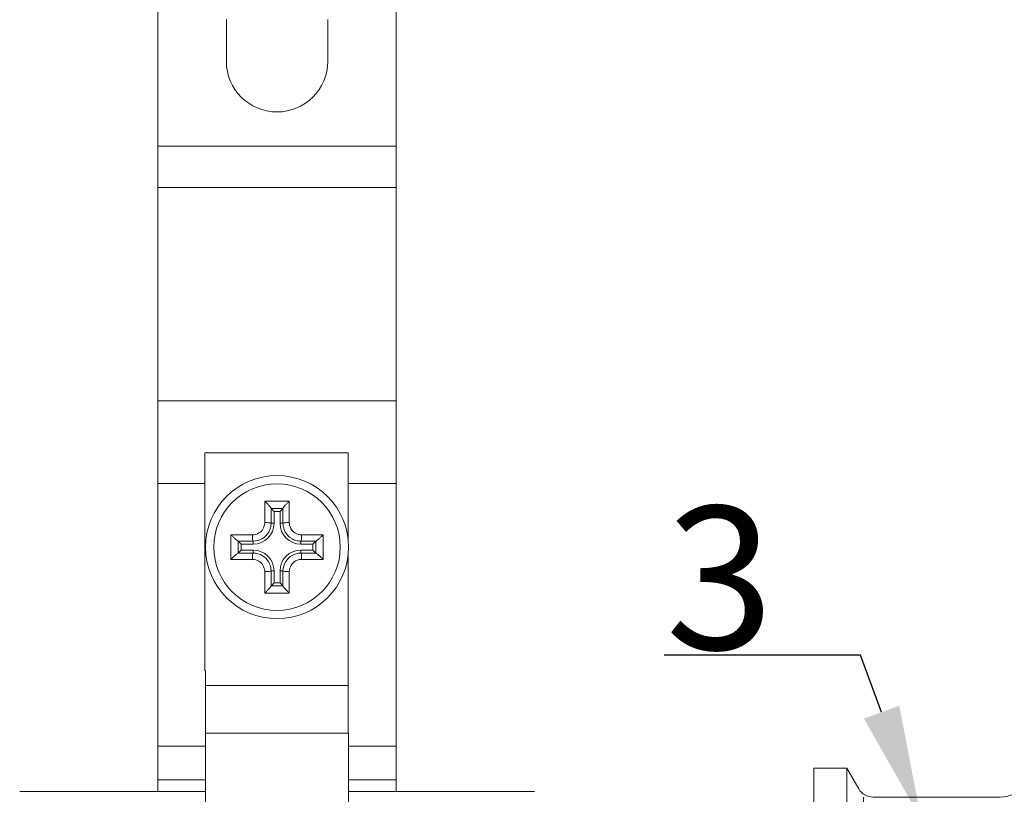
# Model space of a CAD drawing. Units: millimetres. Extents: x 1962 to 3667, y -2095 to 2954.
# Drawn here: x 2114 to 2131, y -1295 to -1281 of the extents above; entities that cross this region are included whole.
import ezdxf
from ezdxf import colors
from ezdxf.entities.mleader import LeaderData, LeaderLine
from ezdxf.math import Vec2, Vec3

# ---------------------------------------------------------------- set-up
doc = ezdxf.new("R2010")
doc.units = ezdxf.units.MM
doc.linetypes.add('CENTER', pattern=[50.8, 31.75, -6.35, 6.35, -6.35])
doc.layers.add('ВК', color=7, linetype='Continuous')
doc.layers.add('Стены', color=251, linetype='Continuous', lineweight=15)
doc.styles.add('ГОСТ', font='simplex.shx', dxfattribs={"width": 0.75})

# ---------------------------------------------------------------- blocks, each defined once
blk = doc.blocks.new('A$C0DAD22E4')
at = {"lineweight": 0}
for p, q in [((-10, -78.828), (-10, -144.281)), ((10, -144.281), (10, -78.828)), ((-4.25, -137.15), (-4.25, -133.65)), ((4.25, -133.65), (4.25, -137.15)), ((-10, -144.281), (-10, -147.745)), ((10, -147.745), (10, -144.281)), ((-10, -147.745), (-10, -165.643)), ((10, -165.643), (10, -147.745)), ((-10, -172.571), (-10, -165.643)), ((10, -165.643), (10, -172.571)), ((-6.039, -188.25), (-6.039, -170)), ((-6.039, -170), (5.961, -170)), ((5.961, -170), (5.961, -177.217)), ((-10, -172.571), (-10, -194.586)), ((10, -194.586), (10, -172.571)), ((-0.5, -174.643), (-0.5, -175.9)), ((-0.25, -174.9), (-0.5, -174.65)), ((0.5, -174.65), (-0.5, -174.65)), ((0.25, -174.9), (0.5, -174.65)), ((0.5, -175.9), (0.5, -174.643)), ((-2, -177.4), (-3.257, -177.4)), ((-3, -177.65), (-3.25, -177.4)), ((-3.25, -177.4), (-3.25, -178.4)), ((3.257, -177.4), (2, -177.4)), ((3, -177.65), (3.25, -177.4)), ((3.25, -178.4), (3.25, -177.4)), ((-3, -178.15), (-3.25, -178.4)), ((3, -178.15), (3.25, -178.4)), ((-3.257, -178.4), (-2, -178.4)), ((2, -178.4), (3.257, -178.4)), ((5.961, -178.583), (5.961, -189.5)), ((-0.5, -179.9), (-0.5, -181.157)), ((0.5, -181.157), (0.5, -179.9)), ((-0.25, -180.9), (-0.5, -181.15)), ((-0.5, -181.15), (0.5, -181.15)), ((0.25, -180.9), (0.5, -181.15)), ((-6.039, -188.25), (-6, -188.25)), ((-6, -188.25), (-6, -189.5)), ((-6, -189.5), (-6, -193.5)), ((5.961, -189.5), (5.961, -193.5)), ((-6, -200), (-6, -193.5)), ((-6, -193.5), (6, -193.5)), ((6, -200), (6, -193.5)), ((-10, -194.586), (-10, -197.415)), ((10, -197.415), (10, -194.586)), ((-10, -197.415), (-10, -198.4)), ((10, -198.4), (10, -197.415)), ((-6, -198.4), (-21.572, -198.4)), ((21.572, -198.4), (6, -198.4))]:
    blk.add_line(p, q, dxfattribs=at)
at = {"color": 252, "lineweight": 0}
for p, q in [((-10, -144.281), (10, -144.281)), ((-10, -147.745), (10, -147.745)), ((-10, -165.643), (10, -165.643)), ((-10, -172.571), (-6.039, -172.571)), ((5.961, -172.571), (10, -172.571)), ((-1.029, -174.04), (1.029, -174.04)), ((-1.029, -175.841), (-1.029, -174.04)), ((1.029, -174.04), (1.029, -175.841)), ((-0.25, -175.9), (-0.25, -174.9)), ((-0.25, -174.9), (0.25, -174.9)), ((0.25, -174.9), (0.25, -175.9)), ((-0.5, -175.9), (-0.25, -175.9)), ((0.5, -175.9), (0.25, -175.9)), ((-3.86, -176.871), (-2.059, -176.871)), ((-3.86, -178.929), (-3.86, -176.871)), ((-2, -177.4), (-2, -177.65)), ((2, -177.65), (2, -177.4)), ((2.059, -176.871), (3.86, -176.871)), ((3.86, -176.871), (3.86, -178.929)), ((-3, -178.15), (-3, -177.65)), ((-3, -177.65), (-2, -177.65)), ((-2, -178.15), (-3, -178.15)), ((-2, -178.4), (-2, -178.15)), ((2, -177.65), (3, -177.65)), ((2, -178.15), (2, -178.4)), ((3, -178.15), (2, -178.15)), ((3, -177.65), (3, -178.15)), ((-2.059, -178.929), (-3.86, -178.929)), ((3.86, -178.929), (2.059, -178.929)), ((-0.25, -179.9), (-0.5, -179.9)), ((-0.25, -180.9), (-0.25, -179.9)), ((0.25, -179.9), (0.5, -179.9)), ((0.25, -179.9), (0.25, -180.9)), ((-1.029, -181.76), (-1.029, -179.959)), ((1.029, -179.959), (1.029, -181.76)), ((0.25, -180.9), (-0.25, -180.9)), ((1.029, -181.76), (-1.029, -181.76)), ((-6, -189.5), (5.961, -189.5)), ((-10, -194.586), (-6, -194.586)), ((6, -194.586), (10, -194.586)), ((-10, -197.415), (-6, -197.415)), ((6, -197.415), (10, -197.415))]:
    blk.add_line(p, q, dxfattribs=at)
at = {"lineweight": 0}
blk.add_circle((0, -177.9), 6, dxfattribs=at)
at = {"color": 252, "lineweight": 0}
blk.add_circle((0, -177.9), 5.303, dxfattribs=at)
at = {"lineweight": 0}
blk.add_arc((0, -137.15), 4.25, 180, 0, dxfattribs=at)
at = {"color": 252, "lineweight": 0}
for centre, start, end in [((-2, -175.9), 270, 0), ((2, -175.9), 180, 270), ((-2, -179.9), 0, 90), ((2, -179.9), 90, 180)]:
    blk.add_arc(centre, 1.75, start, end, dxfattribs=at)
for centre, major_axis, start_param, end_param in [((-1, -175.9), (0.5, 0), 0, 1.629654), ((1, -175.9), (-0.5, 0), 4.653531, 6.283185), ((-2, -176.9), (0, -0.5), 4.653531, 6.283185), ((2, -176.9), (0, -0.5), 0, 1.629654), ((-2, -178.9), (0, 0.5), 0, 1.629654), ((2, -178.9), (0, 0.5), 4.653531, 6.283185), ((-1, -179.9), (0.5, 0), 4.653531, 6.283185), ((1, -179.9), (-0.5, 0), 0, 1.629654)]:
    blk.add_ellipse(centre, major_axis=major_axis, ratio=0.117851, start_param=start_param, end_param=end_param, dxfattribs=at)
at = {"lineweight": 0}
for points, knots in [([(-1.029, -174.04), (-1.028, -174.041), (-1.027, -174.042), (-0.968, -174.1), (-0.908, -174.16), (-0.796, -174.277), (-0.742, -174.334), (-0.65, -174.436), (-0.61, -174.482), (-0.553, -174.554), (-0.532, -174.581), (-0.506, -174.622), (-0.5, -174.636), (-0.5, -174.643)], [-0.09865635, -0.09865635, -0.09865635, -0.09865635, -0.09820549, -0.09820549, -0.07339437, -0.07339437, -0.04998726, -0.04998726, -0.02956615, -0.02956615, -0.01395949, -0.01395949, 0, 0, 0, 0]), ([(1.029, -174.04), (1.028, -174.041), (1.027, -174.042), (0.968, -174.1), (0.908, -174.16), (0.796, -174.277), (0.742, -174.334), (0.65, -174.436), (0.61, -174.482), (0.553, -174.554), (0.532, -174.581), (0.506, -174.622), (0.5, -174.636), (0.5, -174.643)], [-0.09865635, -0.09865635, -0.09865635, -0.09865635, -0.09820544, -0.09820544, -0.07339427, -0.07339427, -0.04998784, -0.04998784, -0.02956631, -0.02956631, -0.0139595, -0.0139595, 0, 0, 0, 0]), ([(-2, -177.4), (-1.724, -177.4), (-1.447, -177.322), (-0.994, -177.041), (-0.814, -176.853), (-0.614, -176.495), (-0.559, -176.347), (-0.51, -176.096), (-0.5, -175.997), (-0.5, -175.9)], [-0.1566678, -0.1566678, -0.1566678, -0.1566678, -0.1010507, -0.1010507, -0.050917, -0.050917, -0.0195835, -0.0195835, 0, 0, 0, 0]), ([(0.5, -175.9), (0.5, -176.036), (0.519, -176.174), (0.599, -176.458), (0.665, -176.602), (0.808, -176.816), (0.871, -176.892), (0.975, -176.996), (1.012, -177.029), (1.111, -177.111), (1.176, -177.156), (1.353, -177.259), (1.469, -177.309), (1.723, -177.381), (1.862, -177.4), (2, -177.4)], [-0.1566678, -0.1566678, -0.1566678, -0.1566678, -0.1292509, -0.1292509, -0.0979174, -0.0979174, -0.0783339, -0.0783339, -0.0685422, -0.0685422, -0.0528754, -0.0528754, -0.0278085, -0.0278085, 0, 0, 0, 0]), ([(-3.86, -176.871), (-3.859, -176.872), (-3.858, -176.873), (-3.8, -176.932), (-3.74, -176.992), (-3.623, -177.104), (-3.566, -177.158), (-3.464, -177.25), (-3.418, -177.29), (-3.346, -177.347), (-3.319, -177.368), (-3.278, -177.394), (-3.264, -177.4), (-3.257, -177.4)], [-0.09865635, -0.09865635, -0.09865635, -0.09865635, -0.09820544, -0.09820544, -0.07339427, -0.07339427, -0.04998784, -0.04998784, -0.02956631, -0.02956631, -0.0139595, -0.0139595, 0, 0, 0, 0]), ([(3.86, -176.871), (3.859, -176.872), (3.858, -176.873), (3.8, -176.932), (3.74, -176.992), (3.623, -177.104), (3.566, -177.158), (3.464, -177.25), (3.418, -177.29), (3.346, -177.347), (3.319, -177.368), (3.278, -177.394), (3.264, -177.4), (3.257, -177.4)], [-0.09865635, -0.09865635, -0.09865635, -0.09865635, -0.09820549, -0.09820549, -0.07339437, -0.07339437, -0.04998726, -0.04998726, -0.02956615, -0.02956615, -0.01395949, -0.01395949, 0, 0, 0, 0]), ([(-3.86, -178.929), (-3.859, -178.928), (-3.858, -178.927), (-3.8, -178.868), (-3.74, -178.808), (-3.623, -178.696), (-3.566, -178.642), (-3.464, -178.55), (-3.418, -178.51), (-3.346, -178.453), (-3.319, -178.432), (-3.278, -178.406), (-3.264, -178.4), (-3.257, -178.4)], [-0.09865635, -0.09865635, -0.09865635, -0.09865635, -0.09820549, -0.09820549, -0.07339437, -0.07339437, -0.04998726, -0.04998726, -0.02956615, -0.02956615, -0.01395949, -0.01395949, 0, 0, 0, 0]), ([(-0.5, -179.9), (-0.5, -179.803), (-0.51, -179.704), (-0.559, -179.453), (-0.614, -179.305), (-0.814, -178.947), (-0.994, -178.759), (-1.447, -178.478), (-1.724, -178.4), (-2, -178.4)], [-0.1566678, -0.1566678, -0.1566678, -0.1566678, -0.1370843, -0.1370843, -0.1057508, -0.1057508, -0.0556171, -0.0556171, 0, 0, 0, 0]), ([(2, -178.4), (1.903, -178.4), (1.804, -178.41), (1.553, -178.459), (1.405, -178.514), (1.047, -178.714), (0.859, -178.894), (0.578, -179.347), (0.5, -179.624), (0.5, -179.9)], [-0.1566678, -0.1566678, -0.1566678, -0.1566678, -0.1370843, -0.1370843, -0.1057508, -0.1057508, -0.0556171, -0.0556171, 0, 0, 0, 0]), ([(3.86, -178.929), (3.859, -178.928), (3.858, -178.927), (3.8, -178.868), (3.74, -178.808), (3.623, -178.696), (3.566, -178.642), (3.464, -178.55), (3.418, -178.51), (3.346, -178.453), (3.319, -178.432), (3.278, -178.406), (3.264, -178.4), (3.257, -178.4)], [-0.09865635, -0.09865635, -0.09865635, -0.09865635, -0.09820544, -0.09820544, -0.07339427, -0.07339427, -0.04998784, -0.04998784, -0.02956631, -0.02956631, -0.0139595, -0.0139595, 0, 0, 0, 0]), ([(-1.029, -181.76), (-1.028, -181.759), (-1.027, -181.758), (-0.968, -181.7), (-0.908, -181.64), (-0.796, -181.523), (-0.742, -181.466), (-0.65, -181.364), (-0.61, -181.318), (-0.553, -181.246), (-0.532, -181.219), (-0.506, -181.178), (-0.5, -181.164), (-0.5, -181.157)], [-0.09865635, -0.09865635, -0.09865635, -0.09865635, -0.09820544, -0.09820544, -0.07339427, -0.07339427, -0.04998784, -0.04998784, -0.02956631, -0.02956631, -0.0139595, -0.0139595, 0, 0, 0, 0]), ([(1.029, -181.76), (1.028, -181.759), (1.027, -181.758), (0.968, -181.7), (0.908, -181.64), (0.796, -181.523), (0.742, -181.466), (0.65, -181.364), (0.61, -181.318), (0.553, -181.246), (0.532, -181.219), (0.506, -181.178), (0.5, -181.164), (0.5, -181.157)], [-0.09865635, -0.09865635, -0.09865635, -0.09865635, -0.09820549, -0.09820549, -0.07339437, -0.07339437, -0.04998726, -0.04998726, -0.02956615, -0.02956615, -0.01395949, -0.01395949, 0, 0, 0, 0])]:
    blk.add_open_spline(points, degree=3, knots=knots, dxfattribs=at)
at = {"color": 252, "lineweight": 0}
for points, knots in [([(-1.029, -175.841), (-1.029, -175.908), (-1.036, -175.975), (-1.07, -176.148), (-1.108, -176.25), (-1.245, -176.495), (-1.368, -176.624), (-1.679, -176.817), (-1.869, -176.871), (-2.059, -176.871)], [0, 0, 0, 0, 0.0195835, 0.0195835, 0.050917, 0.050917, 0.1010507, 0.1010507, 0.1566678, 0.1566678, 0.1566678, 0.1566678]), ([(2.059, -176.871), (1.964, -176.871), (1.869, -176.857), (1.695, -176.808), (1.615, -176.774), (1.493, -176.703), (1.449, -176.672), (1.38, -176.616), (1.355, -176.594), (1.284, -176.522), (1.241, -176.47), (1.143, -176.323), (1.097, -176.224), (1.042, -176.029), (1.029, -175.935), (1.029, -175.841)], [0, 0, 0, 0, 0.0278085, 0.0278085, 0.0528754, 0.0528754, 0.0685422, 0.0685422, 0.0783339, 0.0783339, 0.0979174, 0.0979174, 0.1292509, 0.1292509, 0.1566678, 0.1566678, 0.1566678, 0.1566678]), ([(-2.059, -178.929), (-1.869, -178.929), (-1.679, -178.983), (-1.368, -179.176), (-1.245, -179.305), (-1.108, -179.55), (-1.07, -179.652), (-1.036, -179.825), (-1.029, -179.892), (-1.029, -179.959)], [0, 0, 0, 0, 0.0556171, 0.0556171, 0.1057508, 0.1057508, 0.1370843, 0.1370843, 0.1566678, 0.1566678, 0.1566678, 0.1566678]), ([(1.029, -179.959), (1.029, -179.769), (1.083, -179.579), (1.276, -179.268), (1.405, -179.145), (1.65, -179.008), (1.752, -178.97), (1.925, -178.936), (1.992, -178.929), (2.059, -178.929)], [0, 0, 0, 0, 0.0556171, 0.0556171, 0.1057508, 0.1057508, 0.1370843, 0.1370843, 0.1566678, 0.1566678, 0.1566678, 0.1566678])]:
    blk.add_open_spline(points, degree=3, knots=knots, dxfattribs=at)
blk = doc.blocks.new('A$C376D4B8E')
at = {"lineweight": 0}
for p, q in [((42.903, 59.33), (42.903, 56.952)), ((20.426, 33.019), (37.946, 33.019)), ((20.426, 24.189), (20.426, 33.019)), ((52.677, 33.019), (36.552, 33.019)), ((52.677, 21.885), (52.677, 33.019)), ((0, 23.805), (0, -23.805)), ((0, 23.805), (3.072, 23.805)), ((3.072, 23.805), (3.072, 0)), ((3.072, 23.805), (4.18, 21.885)), ((5.51, 21.117), (17.354, 21.117)), ((20.426, 21.885), (19.951, 21.41)), ((20.426, 21.885), (36.552, 21.885)), ((52.677, 21.885), (36.552, 21.885)), ((52.677, 21.885), (53.829, 20.733)), ((20.403, 20.733), (36.552, 20.733)), ((53.829, 20.733), (36.552, 20.733)), ((53.829, -9.199), (53.829, 20.733)), ((3.072, -23.805), (3.072, 0)), ((25.011, -9.199), (36.552, -9.199)), ((53.829, -9.199), (36.552, -9.199)), ((56.517, -10.75), (53.829, -9.199)), ((24.55, -10.75), (36.552, -10.75)), ((56.517, -10.75), (36.552, -10.75)), ((56.517, -31.484), (56.517, -10.75)), ((3.072, -23.805), (4.18, -21.885)), ((5.51, -21.117), (13.515, -21.117)), ((0, -23.805), (3.072, -23.805)), ((16.586, -31.484), (16.586, -24.189)), ((16.586, -31.484), (36.552, -31.484)), ((22.845, -32.05), (22.845, -34.976)), ((56.517, -31.484), (36.552, -31.484)), ((50.203, -32.05), (50.203, -34.976)), ((22.845, -33.022), (36.524, -33.022)), ((50.203, -33.022), (36.524, -33.022)), ((20.891, -34.976), (36.524, -34.976)), ((20.891, -40.839), (20.891, -34.976)), ((52.157, -34.976), (36.524, -34.976)), ((52.157, -40.513), (52.157, -34.976)), ((20.891, -40.839), (22.019, -41.49)), ((21.542, -41.215), (21.542, -61.683)), ((35.872, -40.943), (34.569, -41.49)), ((35.872, -59.077), (35.872, -40.943)), ((37.175, -59.077), (37.175, -40.943)), ((37.175, -40.943), (38.478, -41.49)), ((52.157, -40.513), (49.808, -41.49)), ((59.322, -40.513), (52.157, -40.513)), ((59.322, -40.513), (59.322, -58.1)), ((22.019, -41.49), (34.569, -41.49)), ((22.845, -41.49), (22.845, -57.775)), ((34.569, -41.49), (34.569, -57.775)), ((49.808, -41.49), (38.478, -41.49)), ((38.478, -41.49), (38.478, -57.775)), ((59.322, -46.05), (52.157, -46.05)), ((52.157, -46.05), (54.111, -46.701)), ((52.157, -46.05), (52.157, -52.564)), ((54.111, -46.701), (54.111, -51.912)), ((59.322, -46.701), (54.111, -46.701)), ((21.542, -49.307), (13.866, -54.257)), ((54.111, -51.912), (52.157, -52.564)), ((59.322, -51.912), (54.111, -51.912)), ((59.322, -52.564), (52.157, -52.564)), ((21.542, -54.257), (12.423, -54.257)), ((12.423, -54.257), (12.423, -59.077)), ((22.845, -57.775), (21.542, -59.077)), ((22.845, -57.775), (34.569, -57.775)), ((34.569, -57.775), (35.872, -59.077)), ((38.478, -57.775), (37.175, -59.077)), ((50.203, -57.775), (38.478, -57.775)), ((50.203, -57.681), (50.203, -57.775)), ((59.322, -58.1), (50.528, -58.1)), ((50.528, -58.1), (51.505, -59.077)), ((51.505, -58.1), (51.505, -61.683)), ((21.542, -59.077), (12.423, -59.077)), ((21.542, -59.077), (35.872, -59.077)), ((51.505, -59.077), (37.175, -59.077)), ((21.542, -61.683), (19.327, -62.962)), ((21.542, -61.683), (36.524, -61.683)), ((51.505, -61.683), (36.524, -61.683)), ((51.505, -61.683), (53.72, -62.962)), ((19.327, -62.962), (36.524, -62.962)), ((19.327, -62.962), (19.327, -63.697)), ((53.72, -62.962), (36.524, -62.962)), ((53.72, -62.962), (53.72, -63.697)), ((27.468, -76.919), (27.468, -82.13)), ((46.572, -76.919), (46.572, -82.13)), ((27.924, -85.387), (27.468, -82.13)), ((46.116, -85.387), (46.572, -82.13)), ((27.468, -87.341), (27.924, -85.387)), ((27.924, -85.387), (36.913, -85.387)), ((46.116, -85.387), (37.127, -85.387)), ((46.572, -87.341), (46.116, -85.387)), ((27.468, -87.341), (36.913, -87.341)), ((27.924, -92.552), (27.468, -87.341)), ((46.572, -87.341), (37.127, -87.341)), ((46.116, -92.552), (46.572, -87.341)), ((27.468, -94.506), (27.924, -92.552)), ((27.924, -92.552), (36.913, -92.552)), ((46.116, -92.552), (37.127, -92.552)), ((46.572, -94.506), (46.116, -92.552)), ((27.924, -99.717), (27.468, -94.506)), ((27.468, -94.506), (36.913, -94.506)), ((46.572, -94.506), (37.127, -94.506)), ((46.116, -99.717), (46.572, -94.506)), ((27.468, -101.672), (27.924, -99.717)), ((27.924, -99.717), (36.913, -99.717)), ((46.116, -99.717), (37.127, -99.717)), ((46.572, -101.672), (46.116, -99.717)), ((27.468, -101.672), (36.913, -101.672)), ((27.468, -101.672), (27.468, -103.626)), ((46.572, -101.672), (37.127, -101.672)), ((46.572, -101.672), (46.572, -103.626)), ((43.967, -106.231), (30.288, -106.231))]:
    blk.add_line(p, q, dxfattribs=at)
at = {"color": 0, "lineweight": 0}
for p, q in [((25.113, 50.149), (23.425, 49.174)), ((25.113, 50.149), (36.566, 50.149)), ((48.019, 50.149), (36.566, 50.149)), ((48.019, 50.149), (49.707, 49.174)), ((23.425, 49.174), (23.425, 45.095)), ((29.436, 49.174), (30.572, 49.174)), ((29.436, 49.174), (29.436, 45.095)), ((30.572, 49.174), (30.572, 45.095)), ((43.697, 49.174), (42.56, 49.174)), ((42.56, 49.174), (42.56, 45.095)), ((43.697, 49.174), (43.697, 45.095)), ((49.707, 49.174), (49.707, 45.095)), ((25.113, 44.121), (23.425, 45.095)), ((29.436, 45.095), (30.572, 45.095)), ((43.697, 45.095), (42.56, 45.095)), ((48.019, 44.121), (49.707, 45.095)), ((25.113, 44.121), (36.566, 44.121)), ((48.019, 44.121), (36.566, 44.121))]:
    blk.add_line(p, q, dxfattribs=at)
at = {"lineweight": 0, "ltscale": 0.8}
for p, q in [((22.83, 43.502), (23.353, 44.026)), ((22.83, 43.502), (22.83, 34.989)), ((22.83, 43.502), (36.435, 43.502)), ((23.353, 44.026), (49.518, 44.026)), ((50.3, 43.502), (36.695, 43.502)), ((50.3, 43.502), (49.777, 44.026)), ((50.3, 43.502), (50.3, 34.989)), ((22.83, 42.194), (29.184, 42.194)), ((29.184, 42.194), (29.184, 34.989)), ((30.091, 42.194), (30.091, 34.989)), ((30.091, 42.194), (36.435, 42.194)), ((43.039, 42.194), (36.695, 42.194)), ((43.039, 42.194), (43.039, 34.989)), ((43.946, 42.194), (43.946, 34.989)), ((50.3, 42.194), (43.946, 42.194)), ((29.184, 34.989), (30.091, 34.989)), ((43.946, 34.989), (43.039, 34.989)), ((48.731, 34.083), (50.3, 34.989)), ((24.4, 34.083), (36.435, 34.083)), ((48.731, 34.083), (36.695, 34.083))]:
    blk.add_line(p, q, dxfattribs=at)
at = {"color": 0, "linetype": 'ByBlock', "lineweight": 0}
blk.add_line((22.83, 34.989), (24.4, 34.083), dxfattribs=at)
at = {"lineweight": 0, "ltscale": 0.3}
for p, q in [((27.595, 33.265), (27.595, 34.083)), ((27.595, 34.083), (28.223, 33.72)), ((45.941, 34.083), (45.313, 33.72)), ((45.941, 33.265), (45.941, 34.083)), ((28.223, 33.265), (28.223, 33.72)), ((28.223, 33.72), (45.313, 33.72)), ((45.313, 33.72), (40.446, 33.72)), ((45.313, 33.265), (45.313, 33.72)), ((4.623, 21.117), (4.623, 0)), ((4.623, -21.117), (4.623, 0)), ((36.524, -40.839), (36.524, -34.976)), ((65.375, -43.938), (59.513, -49.149)), ((65.375, -49.149), (59.513, -43.938)), ((59.513, -43.938), (59.513, -49.149)), ((65.375, -43.938), (65.375, -49.149)), ((65.375, -43.938), (66.678, -44.69)), ((65.446, -44.098), (59.576, -44.098)), ((66.678, -46.052), (66.678, -44.69)), ((65.375, -46.804), (66.678, -46.052)), ((65.375, -49.149), (59.513, -54.36)), ((65.375, -54.36), (59.513, -49.149)), ((59.513, -54.36), (59.513, -49.149)), ((65.283, -49.238), (59.658, -49.238)), ((65.375, -54.36), (65.375, -49.149)), ((65.375, -51.494), (66.678, -52.246)), ((66.678, -52.246), (66.678, -53.608)), ((65.375, -54.36), (66.678, -53.608)), ((65.446, -54.296), (59.25, -54.296))]:
    blk.add_line(p, q, dxfattribs=at)
at = {"color": 1, "lineweight": 0}
for p, q in [((24.408, -32.05), (24.408, -33.022)), ((48.639, -32.05), (48.639, -33.022)), ((20.76, -62.134), (20.76, -63.697)), ((52.287, -62.134), (52.287, -63.697))]:
    blk.add_line(p, q, dxfattribs=at)
at = {"color": 1, "linetype": 'CENTER', "lineweight": 0, "ltscale": 0.3}
blk.add_line((36.678, -79.023), (36.678, -61.554), dxfattribs=at)
at = {"color": 0, "lineweight": 0, "ltscale": 0.3}
for p, q in [((18.171, -64.535), (18.823, -63.884)), ((36.671, -63.884), (18.823, -63.884)), ((19.785, -63.884), (19.785, -73.655)), ((21.391, -63.884), (21.391, -73.655)), ((23.848, -63.884), (23.848, -73.655)), ((25.844, -63.884), (25.844, -73.655)), ((29.158, -63.884), (29.158, -73.655)), ((31.559, -63.884), (31.559, -73.655)), ((35.368, -63.884), (35.368, -73.655)), ((36.678, -63.884), (54.526, -63.884)), ((37.981, -63.884), (37.981, -73.655)), ((41.789, -63.884), (41.789, -73.655)), ((44.191, -63.884), (44.191, -73.655)), ((47.504, -63.884), (47.504, -73.655)), ((49.5, -63.884), (49.5, -73.655)), ((51.958, -63.884), (51.958, -73.655)), ((53.563, -63.884), (53.563, -73.655)), ((55.177, -64.535), (54.526, -63.884)), ((18.171, -64.535), (18.171, -76.26)), ((55.177, -64.535), (55.177, -76.26)), ((21.391, -73.655), (19.785, -73.655)), ((25.844, -73.655), (23.848, -73.655)), ((31.559, -73.655), (29.158, -73.655)), ((36.671, -73.655), (35.368, -73.655)), ((36.678, -73.655), (37.981, -73.655)), ((41.789, -73.655), (44.191, -73.655)), ((47.504, -73.655), (49.5, -73.655)), ((51.958, -73.655), (53.563, -73.655)), ((18.171, -76.26), (36.671, -76.26)), ((18.823, -76.912), (18.171, -76.26)), ((36.671, -76.912), (18.823, -76.912)), ((55.177, -76.26), (36.678, -76.26)), ((36.678, -76.912), (54.526, -76.912)), ((54.526, -76.912), (55.177, -76.26))]:
    blk.add_line(p, q, dxfattribs=at)
at = {"color": 0, "lineweight": 0}
for centre, radius, start, end in [((26.43, 45.028), 5.121, 54.06885, 125.93115), ((36.566, 31.226), 18.923, 90, 108.4677), ((36.566, 31.226), 18.923, 71.5323, 90), ((46.702, 45.028), 5.121, 54.06885, 125.93115), ((26.43, 49.242), 5.121, 234.06885, 305.93115), ((36.566, 63.044), 18.923, 251.5323, 270), ((36.566, 63.044), 18.923, 270, 288.4677), ((46.702, 49.242), 5.121, 234.06885, 305.93115)]:
    blk.add_arc(centre, radius, start, end, dxfattribs=at)
at = {"lineweight": 0, "ltscale": 0.8}
for centre, radius, start, end in [((26.007, 47.31), 6.022, 238.15717, 301.84283), ((36.435, 63.947), 22.659, 253.7398, 270), ((36.695, 63.947), 22.659, 270, 286.2602), ((47.123, 47.31), 6.022, 238.15717, 301.84283), ((26.007, 40.105), 6.022, 238.15717, 301.84283), ((36.435, 56.742), 22.659, 253.7398, 270), ((36.695, 56.742), 22.659, 270, 286.2602), ((47.123, 40.105), 6.022, 238.15717, 301.84283)]:
    blk.add_arc(centre, radius, start, end, dxfattribs=at)
at = {"lineweight": 0}
for centre, radius, start, end in [((17.354, 24.189), 3.072, 270, 0), ((-10.098, 0.831), 36.42, 347.01368, 35.5698), ((5.51, 22.653), 1.536, 210, 270), ((5.261, -4.175), 20.379, 303.76233, 351.02726), ((5.51, -22.653), 1.536, 90, 150), ((13.515, -24.189), 3.072, 0, 90), ((28.707, 5.735), 47.225, 260.47272, 279.52728), ((44.34, 5.735), 47.225, 260.47272, 277.99992), ((61.428, -49.307), 14.005, 146.07277, 218.89587), ((30.073, -103.626), 2.606, 180, 270), ((43.967, -103.626), 2.606, 270, 0)]:
    blk.add_arc(centre, radius, start, end, dxfattribs=at)
at = {"layer": 'Стены', "lineweight": 0}
for p, q in [((30.678, 54.804), (30.678, 59.33)), ((30.678, 59.33), (37.077, 59.33)), ((34.63, 59.33), (34.63, 59.619)), ((34.63, 59.619), (36.495, 59.619)), ((36.495, 59.619), (36.495, 59.33)), ((42.903, 59.33), (36.504, 59.33)), ((38.951, 59.619), (37.086, 59.619)), ((37.086, 59.619), (37.086, 59.33)), ((38.951, 59.33), (38.951, 59.619)), ((42.4, 56.952), (45.989, 56.952)), ((45.989, 56.952), (45.989, 54.746)), ((45.989, 54.746), (42.4, 54.746))]:
    blk.add_line(p, q, dxfattribs=at)
for centre, radius, start, end in [((42.909, 55.849), 1.215, 114.76975, 245.23025), ((23.238, 55.961), 7.53, 309.18427, 351.15982), ((50.344, 55.961), 7.53, 189.2891, 230.81573)]:
    blk.add_arc(centre, radius, start, end, dxfattribs=at)

msp = doc.modelspace()

# ---------------------------------------------------------------- block references
for name, p, xscale, yscale, zscale in [('A$C0DAD22E4', (2118.27357, -1253.34065), 0.2083808109335874, 0.2083808109335874, 0.2083808109335874), ('A$C376D4B8E', (2127.65071, -1298.74006), 0.1874902813076785, 0.1874902813076785, 0.1874902813076785)]:
    msp.add_blockref(name, p, dxfattribs=dict(xscale=xscale, yscale=yscale, zscale=zscale))

# ---------------------------------------------------------------- leaders
at = {"layer": 'ВК', "color": 0, "lineweight": 15}
ml = msp.add_multileader_mtext('Standard', dxfattribs=at)
ml.set_content('3', style='ГОСТ')
ml.set_leader_properties()
ml.build(insert=Vec2(0, 0))
ml.multileader.update_dxf_attribs({"text_left_attachment_type": 6, "text_right_attachment_type": 6, "dogleg_length": 1, "arrow_head_size": 2})
ctx = ml.context
ctx.base_point, ctx.char_height, ctx.arrow_head_size, ctx.landing_gap_size, ctx.plane_origin = Vec3(2124.54599, -1292.30231), 2.5, 2, 1, Vec3(2186.26174, -1297.9744)
ctx.left_attachment, ctx.right_attachment, ctx.text_align_type = 6, 6, 1
notes = []
notes.append((ctx, [(0, (1, 1, 0), (2128.4674, -1292.30231), (-1, 0), 1, [(1, [(2129.52576, -1295.17237)], 0, [])])]))
ctx.mtext.insert, ctx.mtext.alignment, ctx.mtext.flow_direction = Vec3(2126.00669, -1289.69875), 2, 5
for ctx, leaders in notes:
    for number, flags, end, landing, length, lines in leaders:
        leader = LeaderData()
        leader.index, (leader.has_last_leader_line, leader.has_dogleg_vector, leader.attachment_direction) = number, flags
        leader.last_leader_point, leader.dogleg_vector, leader.dogleg_length = Vec3(end), Vec3(landing), length
        for number, points, colour, breaks in lines:
            line = LeaderLine()
            line.index, line.vertices, line.color, line.breaks = number, Vec3.list(points), colors.encode_raw_color(colour), breaks
            leader.lines.append(line)
        ctx.leaders.append(leader)

doc.saveas('drawing.dxf')
